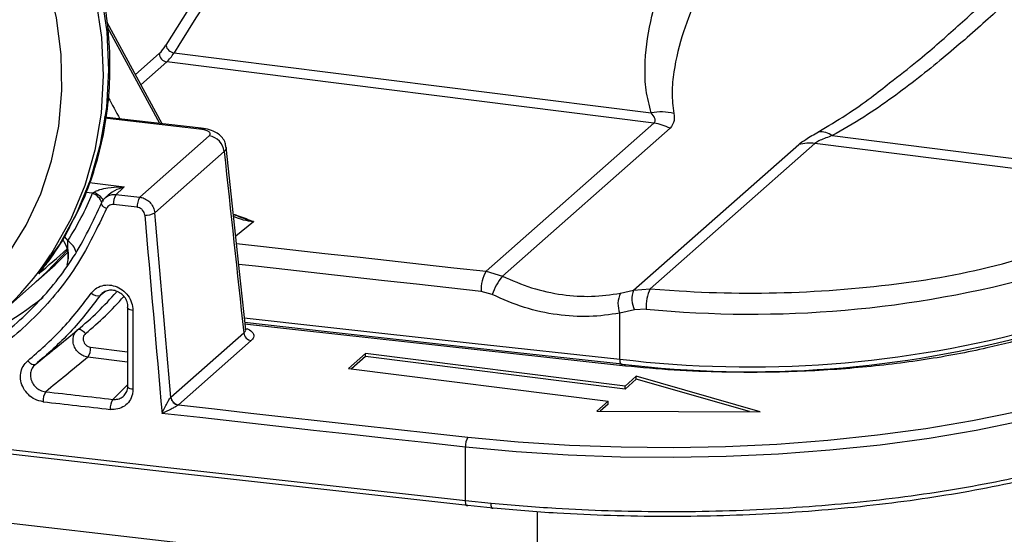
# Model space of a CAD drawing. Units: millimetres. Extents: x 268 to 2261, y 395 to 1316.
# Drawn here: x 1951 to 2013, y 766 to 799 of the extents above; entities that cross this region are included whole.
import ezdxf

# ---------------------------------------------------------------- set-up
doc = ezdxf.new("R2010")
doc.units = ezdxf.units.MM
doc.header["$LTSCALE"] = 3

msp = doc.modelspace()

# ---------------------------------------------------------------- linework, layer by layer
at = {"color": 7, "linetype": 'Continuous', "lineweight": 25}
for p, q in [((1959.879, 791.994), (1956.437, 798.324)), ((1960.638, 796.439), (1990.527, 792.674)), ((1990.695, 792.023), (1960.179, 795.867)), ((1962.34, 791.712), (1956.257, 792.408)), ((1980.185, 782.754), (1990.695, 792.023)), ((1962.333, 791.713), (1962.34, 791.712)), ((1991.703, 791.707), (1981.204, 782.448)), ((1958.485, 787.388), (1962.841, 791.229)), ((2000.77, 790.753), (1990.453, 781.655)), ((2013.867, 789.103), (2000.77, 790.753)), ((2001.862, 791.245), (2014.329, 789.675)), ((1963.773, 790.251), (1959.423, 786.415)), ((1989.421, 781.571), (1999.763, 790.692)), ((1955.534, 787.634), (1955.62, 787.697)), ((1956.43, 787.451), (1956.314, 787.342)), ((1964.648, 786.196), (1964.358, 786.292)), ((1980.185, 782.754), (1981.204, 782.448)), ((1949.626, 780.009), (1952.101, 782.192)), ((1980.555, 781.294), (1979.872, 781.494)), ((1988.596, 781.377), (1989.421, 781.571)), ((1989.421, 781.571), (1990.453, 781.655)), ((1957.719, 780.463), (1957.719, 775.517)), ((1958.058, 780.306), (1958.058, 775.36)), ((1989.483, 780.328), (1988.556, 780.123)), ((1990.207, 780.389), (1989.483, 780.328)), ((1988.556, 777.248), (1988.556, 780.123)), ((1960.441, 774.875), (1965.003, 778.898)), ((1965.469, 778.409), (1960.907, 774.386)), ((1951.997, 776.954), (1952.633, 777.475)), ((1972.623, 777.608), (1971.562, 776.672)), ((1972.623, 777.419), (1971.749, 776.649)), ((1988.884, 775.559), (1972.623, 777.608)), ((1972.623, 777.419), (1972.623, 777.608)), ((1988.884, 775.371), (1972.623, 777.419)), ((1971.562, 776.672), (1987.823, 774.624)), ((1989.591, 776.183), (1988.884, 775.559)), ((1989.591, 775.994), (1988.884, 775.371)), ((1997.349, 773.958), (1989.591, 776.183)), ((1989.591, 775.994), (1989.591, 776.183)), ((1996.682, 773.961), (1989.591, 775.994)), ((1988.884, 775.371), (1988.884, 775.559)), ((1960.429, 774.863), (1960.441, 774.875)), ((1960.907, 774.386), (1960.9, 774.38)), ((1987.823, 774.624), (1987.116, 774)), ((1987.823, 774.435), (1987.329, 773.999)), ((1987.823, 774.435), (1987.823, 774.624)), ((1987.116, 774), (1997.349, 773.958)), ((1978.891, 768.396), (1978.891, 771.745)), ((1978.891, 768.396), (1980.49, 768.232)), ((1980.618, 767.914), (1979.038, 768.075))]:
    msp.add_line(p, q, dxfattribs=at)
at = {"color": 8, "linetype": 'Continuous', "lineweight": 25}
for p, q in [((1959.733, 792.011), (1956.482, 797.991)), ((1958.209, 795.065), (1959.711, 796.39)), ((1960.179, 795.867), (1958.553, 794.433)), ((1955.344, 788.308), (1957.512, 788.035)), ((1955.534, 787.634), (1955.108, 787.688)), ((1965.607, 785.859), (1964.504, 784.942)), ((1953.761, 784.914), (1953.97, 784.652)), ((1956.357, 781.504), (1956.002, 781.23)), ((1990.453, 781.655), (1992.269, 781.525)), ((1955.408, 777.995), (1957.719, 777.704)), ((1957.719, 777.057), (1955.235, 777.37)), ((1988.872, 776.822), (1988.866, 776.919)), ((1956.797, 774.732), (1957.719, 775.636)), ((1983.405, 763.269), (1983.405, 767.697))]:
    msp.add_line(p, q, dxfattribs=at)
at = {"color": 7, "linetype": 'Continuous', "lineweight": 25, "flags": 128}
for points in [[(1952.156, 782.593), (1953.457, 784.412), (1954.544, 786.385), (1955.406, 788.489), (1956.032, 790.702), (1956.417, 792.999), (1956.555, 795.355), (1956.445, 797.744), (1956.089, 800.139), (1955.49, 802.514), (1954.655, 804.842), (1953.594, 807.099), (1952.317, 809.258), (1950.839, 811.297)], [(1950.243, 783.828), (1951.373, 785.644), (1952.284, 787.6), (1952.966, 789.672), (1953.41, 791.836), (1953.611, 794.067), (1953.567, 796.337), (1953.279, 798.62), (1952.749, 800.888), (1951.984, 803.114), (1950.993, 805.272), (1949.788, 807.335)], [(1965.139, 779.078), (1964.826, 781.968), (1963.899, 790.524)], [(1957.512, 788.035), (1957.344, 787.878), (1957.088, 787.639), (1957, 787.556)], [(1828.815, 787.139), (1847.307, 784.565), (1865.879, 782.057), (1884.53, 779.614), (1903.257, 777.237), (1922.059, 774.927), (1940.933, 772.683), (1959.878, 770.506), (1978.891, 768.396)], [(1956.397, 786.677), (1956.314, 786.724), (1956.24, 786.775), (1956.178, 786.828), (1956.132, 786.882), (1956.102, 786.933), (1956.089, 786.981), (1956.096, 787.023), (1956.12, 787.058)], [(1957, 787.556), (1957.185, 787.535), (1957.371, 787.514), (1957.557, 787.493), (1957.742, 787.472), (1957.928, 787.451), (1958.114, 787.43), (1958.3, 787.409), (1958.485, 787.388)], [(1979.038, 768.075), (1960.03, 770.185), (1941.09, 772.361), (1922.221, 774.605), (1903.423, 776.914), (1884.701, 779.291), (1866.055, 781.733), (1847.487, 784.24), (1829, 786.814)], [(1958.324, 786.758), (1958.139, 786.779), (1957.953, 786.8), (1957.767, 786.821), (1957.581, 786.843), (1957.396, 786.864), (1957.21, 786.885), (1957.024, 786.906), (1956.838, 786.927)], [(1952.101, 782.192), (1952.688, 782.732), (1953.959, 784.08)], [(1831.557, 782.225), (1850.262, 779.618), (1869.051, 777.078), (1887.92, 774.606), (1906.868, 772.202), (1925.893, 769.866), (1944.993, 767.598), (1964.164, 765.399), (1983.405, 763.269)], [(1957.719, 780.463), (1957.725, 780.488), (1957.749, 780.52)], [(1955.086, 778.848), (1955.021, 778.919), (1954.951, 778.981), (1954.88, 779.033), (1954.81, 779.072), (1954.743, 779.096), (1954.683, 779.105), (1954.631, 779.099), (1954.59, 779.077)], [(1988.71, 776.935), (1979.463, 777.943), (1970.232, 778.967), (1965.045, 779.551)], [(1988.54, 776.851), (1968.617, 779.045), (1965.056, 779.446)], [(1951.945, 776.912), (1951.905, 776.892), (1951.856, 776.887), (1951.799, 776.896), (1951.735, 776.921), (1951.667, 776.96), (1951.598, 777.011), (1951.53, 777.072), (1951.466, 777.142)], [(1988.556, 777.248), (1988.559, 777.159), (1988.568, 777.08), (1988.582, 777.013), (1988.601, 776.961), (1988.625, 776.927), (1988.651, 776.911), (1988.68, 776.914), (1988.71, 776.935)], [(1979.046, 772.374), (1982.19, 772.079), (1985.396, 771.871), (1988.642, 771.753), (1991.907, 771.724), (1995.168, 771.785), (1998.403, 771.935), (2001.589, 772.174), (2004.705, 772.5), (2007.73, 772.911), (2010.642, 773.404), (2013.422, 773.975), (2016.052, 774.621), (2018.512, 775.337), (2020.786, 776.118)], [(2021.159, 775.536), (2018.856, 774.745), (2016.365, 774.02), (2013.702, 773.366), (2010.887, 772.787), (2007.937, 772.288), (2004.874, 771.872), (2001.719, 771.542), (1998.492, 771.3), (1995.217, 771.147), (1991.915, 771.085), (1988.608, 771.115), (1985.321, 771.235), (1982.074, 771.446), (1978.891, 771.745)], [(1960.907, 774.386), (1963.171, 774.131), (1965.436, 773.877), (1967.702, 773.624), (1969.969, 773.373), (1972.237, 773.122), (1974.506, 772.872), (1976.775, 772.623), (1979.046, 772.374)], [(1978.891, 771.745), (1976.511, 772.005), (1974.131, 772.266), (1971.753, 772.528), (1969.376, 772.791), (1967, 773.056), (1964.625, 773.321), (1962.251, 773.587), (1959.878, 773.855)], [(1979.038, 768.075), (1979.009, 768.059), (1978.981, 768.06), (1978.956, 768.079), (1978.933, 768.115), (1978.915, 768.167), (1978.902, 768.233), (1978.894, 768.31), (1978.891, 768.396)], [(1980.618, 767.914), (1980.592, 767.897), (1980.568, 767.897), (1980.546, 767.916), (1980.527, 767.952), (1980.511, 768.003), (1980.499, 768.069), (1980.492, 768.146), (1980.49, 768.232)]]:
    msp.add_lwpolyline(points, dxfattribs=at)
at = {"color": 8, "linetype": 'Continuous', "lineweight": 25, "flags": 128}
for points in [[(1950.485, 810.986), (1951.966, 808.942), (1953.245, 806.777), (1954.308, 804.514), (1955.143, 802.18), (1955.741, 799.799), (1956.095, 797.399), (1956.201, 795.005), (1956.058, 792.645), (1955.668, 790.344), (1955.035, 788.128), (1954.166, 786.021), (1953.07, 784.048), (1952.898, 783.781)], [(1962.227, 791.661), (1956.456, 792.319), (1956.336, 792.333)], [(1962.227, 791.661), (1962.288, 791.704), (1962.333, 791.713)], [(1956.186, 787.129), (1956.186, 787.129), (1956.192, 787.188), (1956.166, 787.259), (1956.108, 787.339), (1956.021, 787.426), (1955.908, 787.517), (1955.773, 787.608), (1955.62, 787.697)], [(1952.005, 782.107), (1953.193, 783.155), (1953.992, 783.971)], [(1964.551, 784.496), (1966.054, 784.327), (1968.07, 784.1), (1970.087, 783.874), (1972.105, 783.648), (1974.124, 783.423), (1976.144, 783.199), (1978.164, 782.976), (1980.185, 782.754)], [(1979.872, 781.494), (1977.85, 781.717), (1975.829, 781.94), (1973.808, 782.164), (1971.788, 782.389), (1969.769, 782.615), (1967.751, 782.841), (1965.733, 783.068), (1964.693, 783.186)], [(1958.058, 780.306), (1957.968, 780.319), (1957.888, 780.339), (1957.821, 780.363), (1957.769, 780.391), (1957.735, 780.422), (1957.72, 780.455), (1957.719, 780.463)], [(1965.034, 779.847), (1970.073, 779.281), (1979.307, 778.257), (1988.556, 777.248)], [(1958.058, 775.36), (1957.968, 775.373), (1957.888, 775.393), (1957.821, 775.417), (1957.769, 775.445), (1957.735, 775.476), (1957.72, 775.509), (1957.719, 775.517)]]:
    msp.add_lwpolyline(points, dxfattribs=at)
at = {"color": 7, "linetype": 'Continuous', "lineweight": 25}
for centre, radius, start, end in [((1960.702, 797.026), 0.59, 191.90717, 263.81087), ((1960.257, 796.408), 0.546, 181.96157, 261.7396), ((1991.138, 789.409), 3.321, 76.06653, 100.60445), ((1990.304, 789.006), 3.042, 62.61802, 82.60593), ((2001.062, 790.064), 1.428, 55.88185, 92.23098), ((1962.682, 790.145), 1.096, 5.55709, 81.67236), ((2000.426, 788.113), 2.663, 82.57559, 104.42584), ((1937.465, 795.213), 19.594, 327.38768, 337.24588), ((1957.897, 786.991), 1.061, 147.79744, 183.45066), ((1959.385, 786.822), 1.063, 147.87071, 183.4465), ((1958.884, 787.355), 1.084, 265.38654, 299.83539), ((1937.218, 794.079), 18.759, 297.07748, 326.70396), ((1982.044, 781.623), 2.175, 148.68834, 183.39835), ((1984.71, 779.719), 4.443, 142.10452, 159.24235), ((1996.814, 847.89), 67.823, 264.41027, 285.48932), ((1996.737, 854.1), 72.713, 266.47675, 278.3364), ((1990.824, 781.019), 1.508, 158.50174, 207.25095), ((1992.884, 780.526), 2.68, 155.07832, 182.92284), ((1939.878, 796.39), 19.751, 289.65828, 309.43946), ((1940.64, 795.833), 21.803, 309.78022, 318.73689), ((1955.854, 781.762), 0.551, 223.26523, 285.54819), ((1989.979, 780.705), 1.537, 154.11029, 202.28313), ((1996.696, 845.371), 68.607, 263.18629, 285.41), ((1965.549, 778.951), 0.548, 185.55709, 261.67236), ((1996.697, 843.773), 67.313, 263.18629, 285.41), ((1954.411, 777.936), 0.999, 325.52456, 3.39054), ((1953.503, 774.645), 1.07, 148.14803, 183.30126), ((1957.713, 774.168), 1.076, 148.35296, 183.29291), ((1960.979, 774.928), 0.553, 186.71084, 261.87864), ((1960.986, 774.928), 0.548, 185.55709, 261.67236), ((1979.983, 771.809), 1.094, 148.88812, 183.38612)]:
    msp.add_arc(centre, radius, start, end, dxfattribs=at)
at = {"color": 8, "linetype": 'Continuous', "lineweight": 25}
for centre, radius, start, end in [((1955.174, 786.7), 1.001, 19.90346, 68.9542), ((1953.405, 783.687), 1.119, 13.35076, 59.66712), ((2000.377, 829.275), 47.622, 278.33406, 286.92394), ((1940.892, 795.897), 22.184, 309.77875, 318.4262)]:
    msp.add_arc(centre, radius, start, end, dxfattribs=at)
at = {"color": 7, "linetype": 'Continuous', "lineweight": 25}
for centre, major_axis, ratio, start_param, end_param in [((1982.353, 626.232), (22.141, 204.331), 0.339061, 0.457263, 0.619913), ((1982.821, 626.181), (22.078, 203.835), 0.339075, 0.457248, 0.619898), ((1959.638, 800.641), (0.485, 4.474), 0.339061, 3.497062, 3.761506), ((1960.105, 800.591), (0.547, 4.97), 0.338496, 3.497663, 3.762107), ((894.2, 21562.138), (-2777.315, 32563.484), 0.027738, 2.260182, 2.260635), ((2567.246, 2077.186), (-1750.816, 20605.661), 0.034633, 1.630536, 1.631098), ((2566.78, 2077.203), (-1751.275, 20605.724), 0.034642, 1.630542, 1.631146), ((2566.777, 1402.352), (1890.662, 12.523), 0.348714, 4.379227, 4.381576), ((2566.78, 1401.883), (1891.162, 12.523), 0.34871, 4.379227, 4.381576)]:
    msp.add_ellipse(centre, major_axis=major_axis, ratio=ratio, start_param=start_param, end_param=end_param, dxfattribs=at)
at = {"color": 8, "linetype": 'Continuous', "lineweight": 25}
for centre, major_axis, ratio, start_param, end_param in [((2567.585, 1535.359), (-1699.907, 3319.867), 0.237716, 1.673317, 1.673726), ((1965.568, 790.54), (-3.445, 3.628), 0.875633, 2.048458, 2.324058), ((1663.132, 559.345), (456.169, 379.094), 0.027869, 5.375197, 5.380226)]:
    msp.add_ellipse(centre, major_axis=major_axis, ratio=ratio, start_param=start_param, end_param=end_param, dxfattribs=at)
at = {"color": 7, "linetype": 'Continuous', "lineweight": 25}
for points, knots in [([(1954.17, 785.662), (1954.404, 786.103), (1954.966, 787.163), (1955.63, 788.97), (1956.186, 791.043), (1956.526, 793.189), (1956.655, 795.383), (1956.569, 797.605), (1956.27, 799.835), (1955.761, 802.051), (1955.046, 804.231), (1954.132, 806.356), (1953.025, 808.404), (1951.935, 810.074), (1951.19, 811.036), (1950.923, 811.381)], [0, 0, 0, 0, 0.057798, 0.139016, 0.220295, 0.301641, 0.383054, 0.46453, 0.546064, 0.627645, 0.709266, 0.790919, 0.872598, 0.954295, 1, 1, 1, 1]), ([(2018.33, 804.947), (2016.898, 803.547), (2014.745, 801.44), (2011.497, 798.417), (2008.79, 796.052), (2006.219, 794.029), (2003.873, 792.397), (2002.532, 791.629), (2001.862, 791.245)], [0, 0, 0, 0, 0.3240401, 0.4873838, 0.6506771, 0.8238194, 0.9119561, 1, 1, 1, 1]), ([(2005.45, 794.543), (2006.041, 794.999), (2007.536, 796.152), (2009.599, 797.985), (2011.285, 799.508), (2012.103, 800.287), (2012.242, 800.418)], [0, 0, 0, 0, 0.228432, 0.578147, 0.928712, 1, 1, 1, 1]), ([(1990.695, 792.023), (1990.732, 792.076), (1990.8, 792.173), (1990.737, 792.397), (1990.61, 792.565), (1990.527, 792.674)], [0, 0, 0, 0, 0.2979, 0.544372, 1, 1, 1, 1]), ([(1991.938, 792.633), (1991.959, 792.479), (1992.01, 792.118), (1991.815, 791.857), (1991.703, 791.707)], [0, 0, 0, 0, 0.423581, 1, 1, 1, 1]), ([(1956.397, 786.677), (1955.838, 785.499), (1954.719, 783.144), (1952.284, 780.115), (1949.362, 777.584), (1945.997, 775.629), (1942.285, 774.325), (1938.34, 773.685), (1934.267, 773.754), (1930.186, 774.503), (1926.214, 775.939), (1922.458, 777.992), (1919.03, 780.629), (1915.923, 783.866), (1913.238, 787.669), (1911.996, 790.561), (1911.375, 792.007)], [0, 0, 0, 0, 0.070357, 0.140714, 0.211076, 0.281438, 0.351821, 0.422205, 0.492592, 0.562978, 0.633347, 0.703715, 0.774063, 0.844411, 0.922205, 1, 1, 1, 1]), ([(1911.981, 792.277), (1912.576, 790.883), (1913.787, 788.045), (1916.411, 784.333), (1919.467, 781.132), (1922.813, 778.561), (1926.507, 776.528), (1930.385, 775.129), (1934.403, 774.38), (1938.378, 774.315), (1942.267, 774.935), (1945.889, 776.211), (1949.21, 778.126), (1952.06, 780.6), (1954.468, 783.576), (1955.564, 785.887), (1956.12, 787.058)], [0, 0, 0, 0, 0.076442, 0.155607, 0.22495, 0.296303, 0.36566, 0.43703, 0.506403, 0.57779, 0.647164, 0.718549, 0.787906, 0.859274, 0.928631, 1, 1, 1, 1]), ([(1962.841, 791.229), (1962.87, 791.265), (1962.929, 791.338), (1962.874, 791.451), (1962.717, 791.551), (1962.489, 791.624), (1962.306, 791.65), (1962.227, 791.661)], [0, 0, 0, 0, 0.209833, 0.419684, 0.629197, 0.838928, 1, 1, 1, 1]), ([(1963.877, 790.523), (1963.87, 790.613), (1963.851, 790.828), (1963.67, 791.116), (1963.407, 791.368), (1963.057, 791.555), (1962.701, 791.669), (1962.426, 791.693), (1962.332, 791.701)], [0, 0, 0, 0, 0.1222, 0.290159, 0.454222, 0.635711, 0.874782, 1, 1, 1, 1]), ([(1999.763, 790.692), (1999.897, 790.796), (2000.205, 791.037), (2000.717, 791.326), (2001.006, 791.49)], [0, 0, 0, 0, 0.435011, 1, 1, 1, 1]), ([(2001.862, 791.245), (2001.597, 791.149), (2001.199, 791.005), (2000.871, 790.835), (2000.791, 790.771), (2000.77, 790.753)], [0, 0, 0, 0, 0.596233, 0.892861, 1, 1, 1, 1]), ([(1955.62, 787.697), (1955.654, 787.719), (1955.764, 787.791), (1956.057, 787.897), (1956.575, 788.005), (1957.089, 788.039), (1957.429, 788.037), (1957.509, 788.035), (1957.512, 788.035)], [0, 0, 0, 0, 0.065207, 0.213129, 0.481548, 0.878674, 0.995392, 1, 1, 1, 1]), ([(1956.12, 787.058), (1956.144, 787.109), (1956.213, 787.251), (1956.399, 787.432), (1956.681, 787.562), (1956.893, 787.558), (1957, 787.556)], [0, 0, 0, 0, 0.155989, 0.437323, 0.718664, 1, 1, 1, 1]), ([(1958.485, 787.388), (1958.527, 787.381), (1958.675, 787.357), (1958.922, 787.248), (1959.178, 787.025), (1959.364, 786.736), (1959.404, 786.522), (1959.423, 786.415)], [0, 0, 0, 0, 0.091005, 0.318344, 0.545579, 0.772776, 1, 1, 1, 1]), ([(1956.838, 786.927), (1956.785, 786.928), (1956.678, 786.929), (1956.537, 786.864), (1956.444, 786.773), (1956.41, 786.702), (1956.397, 786.677)], [0, 0, 0, 0, 0.281367, 0.562719, 0.844034, 1, 1, 1, 1]), ([(1958.796, 786.275), (1958.787, 786.328), (1958.767, 786.435), (1958.673, 786.579), (1958.544, 786.69), (1958.42, 786.744), (1958.346, 786.755), (1958.324, 786.758)], [0, 0, 0, 0, 0.22715, 0.454313, 0.681567, 0.908965, 1, 1, 1, 1]), ([(1964.354, 786.325), (1964.457, 786.294), (1964.917, 786.154), (1965.296, 785.986), (1965.605, 785.86), (1965.607, 785.859)], [0, 0, 0, 0, 0.2219081, 0.9928649, 1, 1, 1, 1]), ([(1965.607, 785.859), (1965.604, 785.86), (1965.283, 785.949), (1964.96, 786.063), (1964.641, 786.176)], [0, 0, 0, 0, 0.0113478, 1, 1, 1, 1]), ([(1952.191, 782.639), (1952.382, 782.881), (1953.002, 783.668), (1953.681, 784.671), (1954.08, 785.481), (1954.17, 785.662)], [0, 0, 0, 0, 0.256785, 0.833783, 1, 1, 1, 1]), ([(1954.011, 783.516), (1954.01, 783.67), (1954.009, 784.034), (1953.858, 784.469), (1953.678, 784.685), (1953.641, 784.729)], [0, 0, 0, 0, 0.368052, 0.871634, 1, 1, 1, 1]), ([(1952.376, 782.877), (1952.368, 782.861), (1952.315, 782.756), (1952.227, 782.67), (1952.158, 782.595), (1952.156, 782.593)], [0, 0, 0, 0, 0.14991, 0.978615, 1, 1, 1, 1]), ([(1981.204, 782.448), (1981.806, 782.185), (1983.029, 781.652), (1984.92, 781.254), (1986.803, 781.125), (1987.993, 781.292), (1988.596, 781.377)], [0, 0, 0, 0, 0.252609, 0.512544, 0.753126, 1, 1, 1, 1]), ([(1955.452, 781.384), (1955.508, 781.452), (1955.658, 781.636), (1956.003, 781.837), (1956.467, 781.921), (1956.953, 781.841), (1957.404, 781.606), (1957.765, 781.242), (1958.011, 780.79), (1958.043, 780.467), (1958.058, 780.306)], [0, 0, 0, 0, 0.076746, 0.208222, 0.339777, 0.471533, 0.603523, 0.735675, 0.867841, 1, 1, 1, 1]), ([(1957.749, 780.52), (1957.737, 780.626), (1957.714, 780.84), (1957.547, 781.139), (1957.303, 781.379), (1957, 781.534), (1956.675, 781.587), (1956.366, 781.53), (1956.137, 781.397), (1956.038, 781.275), (1956.002, 781.23)], [0, 0, 0, 0, 0.1323394, 0.2646656, 0.3968928, 0.5288482, 0.660482, 0.7918898, 0.9232678, 1, 1, 1, 1]), ([(1951.466, 777.142), (1952.196, 777.777), (1953.665, 779.055), (1954.854, 780.604), (1955.452, 781.384)], [0, 0, 0, 0, 0.496424, 1, 1, 1, 1]), ([(1956.002, 781.23), (1955.401, 780.447), (1954.193, 778.87), (1952.697, 777.568), (1951.945, 776.912)], [0, 0, 0, 0, 0.496424, 1, 1, 1, 1]), ([(1988.556, 780.123), (1987.921, 780.033), (1986.634, 779.853), (1984.615, 779.991), (1982.551, 780.423), (1981.227, 781.001), (1980.555, 781.294)], [0, 0, 0, 0, 0.240583, 0.487453, 0.740067, 1, 1, 1, 1]), ([(1952.633, 777.475), (1952.824, 777.631), (1953.477, 778.165), (1954.129, 778.7), (1954.59, 779.077)], [0, 0, 0, 0, 0.293057, 1, 1, 1, 1]), ([(1955.235, 777.37), (1955.124, 777.397), (1954.909, 777.448), (1954.629, 777.657), (1954.422, 777.927), (1954.306, 778.243), (1954.296, 778.564), (1954.385, 778.864), (1954.522, 779.006), (1954.59, 779.077)], [0, 0, 0, 0, 0.149941, 0.291504, 0.433054, 0.574673, 0.716411, 0.858227, 1, 1, 1, 1]), ([(1965.144, 779.088), (1965.148, 779.084), (1965.164, 779.067), (1965.148, 779.119), (1965.137, 779.159)], [0, 0, 0, 0, 0.226751, 1, 1, 1, 1]), ([(2015.643, 779.124), (2015.219, 778.973), (2013.987, 778.534), (2011.352, 777.869), (2007.737, 777.183), (2003.528, 776.678), (1999.127, 776.418), (1995.101, 776.408), (1991.551, 776.564), (1989.544, 776.755), (1988.54, 776.851)], [0, 0, 0, 0, 0.063209, 0.18354, 0.334547, 0.485554, 0.63658, 0.787607, 0.893803, 1, 1, 1, 1]), ([(1955.086, 778.848), (1955.052, 778.812), (1954.982, 778.74), (1954.936, 778.59), (1954.941, 778.429), (1954.999, 778.271), (1955.103, 778.136), (1955.244, 778.033), (1955.353, 778.008), (1955.408, 777.995)], [0, 0, 0, 0, 0.141817, 0.283638, 0.425349, 0.566926, 0.708447, 0.850014, 1, 1, 1, 1]), ([(1952.435, 774.583), (1952.26, 774.622), (1951.925, 774.695), (1951.495, 775.01), (1951.184, 775.413), (1951.012, 775.885), (1951.003, 776.368), (1951.147, 776.819), (1951.36, 777.034), (1951.466, 777.142)], [0, 0, 0, 0, 0.154652, 0.2954788, 0.4360785, 0.5767082, 0.7176116, 0.8588067, 1, 1, 1, 1]), ([(1955.235, 777.37), (1954.772, 776.992), (1953.893, 776.271), (1953.012, 775.551), (1952.594, 775.209)], [0, 0, 0, 0, 0.525597, 1, 1, 1, 1]), ([(1951.945, 776.912), (1951.872, 776.839), (1951.728, 776.693), (1951.629, 776.391), (1951.634, 776.068), (1951.749, 775.753), (1951.959, 775.486), (1952.249, 775.28), (1952.476, 775.233), (1952.594, 775.209)], [0, 0, 0, 0, 0.141314, 0.282472, 0.423226, 0.563689, 0.704206, 0.845101, 1, 1, 1, 1]), ([(1958.058, 775.36), (1958.052, 775.256), (1958.034, 774.996), (1957.864, 774.617), (1957.543, 774.294), (1957.117, 774.099), (1956.798, 774.103), (1956.638, 774.106)], [0, 0, 0, 0, 0.140899, 0.355684, 0.570465, 0.785226, 1, 1, 1, 1]), ([(1956.797, 774.732), (1956.903, 774.731), (1957.117, 774.728), (1957.402, 774.86), (1957.617, 775.077), (1957.732, 775.33), (1957.744, 775.504), (1957.749, 775.574)], [0, 0, 0, 0, 0.214731, 0.429482, 0.64428, 0.859091, 1, 1, 1, 1]), ([(1959.878, 773.855), (1959.879, 773.856), (1959.929, 773.964), (1960.03, 774.174), (1960.178, 774.46), (1960.299, 774.675), (1960.383, 774.808), (1960.416, 774.848), (1960.429, 774.863)], [0, 0, 0, 0, 0.00522, 0.319945, 0.603124, 0.793254, 0.921314, 1, 1, 1, 1]), ([(1960.9, 774.38), (1960.885, 774.368), (1960.844, 774.335), (1960.709, 774.255), (1960.492, 774.139), (1960.202, 773.998), (1959.989, 773.902), (1959.88, 773.855), (1959.878, 773.855)], [0, 0, 0, 0, 0.07869, 0.206763, 0.396905, 0.680078, 0.99478, 1, 1, 1, 1]), ([(1980.49, 768.232), (1981.836, 768.117), (1984.255, 767.911), (1987.836, 767.754), (1991.188, 767.692), (1994.582, 767.727), (1997.945, 767.856), (2001.237, 768.078), (2004.452, 768.388), (2007.611, 768.793), (2010.646, 769.284), (2013.522, 769.854), (2016.233, 770.501), (2018.814, 771.225), (2020.376, 771.772), (2021.159, 772.046)], [0, 0, 0, 0, 0.093169, 0.167398, 0.242143, 0.318513, 0.395445, 0.469675, 0.54442, 0.62079, 0.697723, 0.771952, 0.846697, 0.923068, 1, 1, 1, 1]), ([(2020.805, 771.68), (2020.055, 771.417), (2018.557, 770.893), (2016.042, 770.181), (2013.341, 769.532), (2010.478, 768.962), (2007.506, 768.48), (2004.423, 768.081), (2001.215, 767.767), (1997.936, 767.545), (1994.641, 767.417), (1991.323, 767.379), (1987.975, 767.437), (1984.372, 767.593), (1981.948, 767.8), (1980.618, 767.914)], [0, 0, 0, 0, 0.074488, 0.148977, 0.22563, 0.302282, 0.376769, 0.451257, 0.527908, 0.604559, 0.679046, 0.753532, 0.830182, 0.906832, 1, 1, 1, 1])]:
    msp.add_open_spline(points, degree=3, knots=knots, dxfattribs=at)
at = {"color": 8, "linetype": 'Continuous', "lineweight": 25}
for points, knots in [([(1990.527, 792.674), (1990.403, 793.148), (1990.155, 794.096), (1990.098, 796.031), (1990.405, 798.342), (1991.176, 800.953), (1992.393, 803.958), (1993.583, 805.936), (1994.331, 807.178)], [0, 0, 0, 0, 0.091111, 0.182313, 0.368928, 0.539872, 0.710869, 1, 1, 1, 1]), ([(1995.746, 804.139), (1995.328, 803.511), (1994.462, 802.209), (1993.408, 800.046), (1992.478, 797.723), (1991.967, 795.668), (1991.785, 793.942), (1991.887, 793.069), (1991.938, 792.633)], [0, 0, 0, 0, 0.183798, 0.381326, 0.578812, 0.788072, 0.894084, 1, 1, 1, 1]), ([(2001.006, 791.49), (2001.589, 791.839), (2002.759, 792.538), (2004.238, 793.57), (2005.076, 794.243), (2005.45, 794.543)], [0, 0, 0, 0, 0.354803, 0.712268, 1, 1, 1, 1]), ([(1963.883, 790.522), (1963.889, 790.509), (1963.934, 790.422), (1963.847, 790.329), (1963.773, 790.251)], [0, 0, 0, 0, 0.151039, 1, 1, 1, 1]), ([(1957.512, 788.035), (1957.51, 788.034), (1957.451, 788.018), (1957.2, 787.937), (1956.831, 787.778), (1956.542, 787.537), (1956.434, 787.446)], [0, 0, 0, 0, 0.00547, 0.160202, 0.683458, 1, 1, 1, 1]), ([(1953.936, 783.14), (1953.973, 783.283), (1954.062, 783.624), (1953.985, 784.132), (1953.974, 784.507), (1953.97, 784.652)], [0, 0, 0, 0, 0.3055753, 0.7306552, 1, 1, 1, 1]), ([(1965.003, 778.898), (1965.058, 778.95), (1965.145, 779.032), (1965.115, 779.119), (1965.104, 779.151)], [0, 0, 0, 0, 0.638346, 1, 1, 1, 1]), ([(1965.196, 779.165), (1965.211, 779.16), (1965.416, 779.086), (1965.594, 778.892), (1965.671, 778.635), (1965.53, 778.477), (1965.469, 778.409)], [0, 0, 0, 0, 0.027632, 0.381536, 0.734184, 1, 1, 1, 1])]:
    msp.add_open_spline(points, degree=3, knots=knots, dxfattribs=at)

doc.saveas('drawing.dxf')
